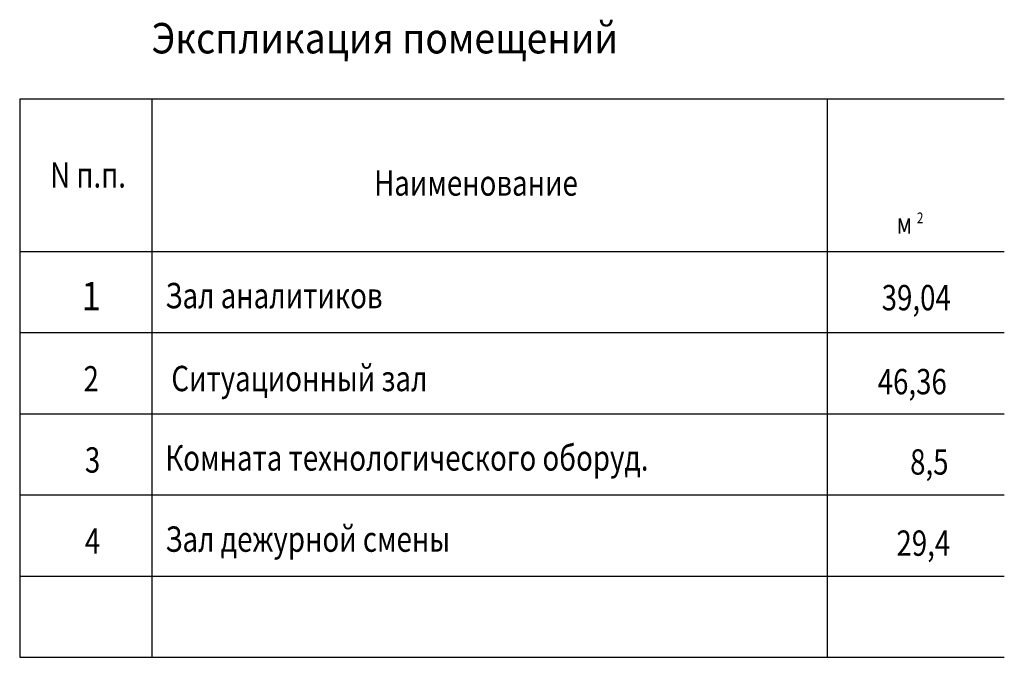
# Model space of a CAD drawing. Extents: x -16171105091081 to 6832248, y -14300880 to 8944570536843.
# Drawn here: x -2836838 to -2827128, y -13251098 to -13244814 of the extents above; entities that cross this region are included whole.
import ezdxf
from ezdxf.enums import TextEntityAlignment as Align

# ---------------------------------------------------------------- set-up
doc = ezdxf.new("R2010")
doc.units = 0
doc.header["$LTSCALE"] = 2000
doc.header["$MEASUREMENT"] = 0
doc.layers.get('0').update_dxf_attribs({"linetype": 'CONTINUOUS'})
doc.styles.add('RS3_08', font='romans.shx', dxfattribs={"width": 0.8, "height": 3})
doc.styles.get("Standard").update_dxf_attribs({"font": 'TIMES.TTF', "height": 300})

msp = doc.modelspace()

# ---------------------------------------------------------------- linework, layer by layer
at = {"lineweight": 30, "ltscale": 100}
for p, q in [((-2827128.2, -13245598.2), (-2836838.2, -13245598.2)), ((-2836838.2, -13245598.2), (-2836838.2, -13251098.2)), ((-2836838.2, -13247098.2), (-2827128.2, -13247098.2))]:
    msp.add_line(p, q, dxfattribs=at)
at = {"ltscale": 1000}
for p, q in [((-2835535.8, -13245598.2), (-2835535.8, -13251098.2)), ((-2828873.6, -13245598.2), (-2828873.6, -13251098.2)), ((-2836838.2, -13247898.2), (-2827128.2, -13247898.2)), ((-2836838.2, -13248698.2), (-2827128.2, -13248698.2)), ((-2836838.2, -13249498.2), (-2827128.2, -13249498.2)), ((-2836838.2, -13250298.2), (-2827128.2, -13250298.2)), ((-2836838.2, -13251098.2), (-2827128.2, -13251098.2))]:
    msp.add_line(p, q, dxfattribs=at)

# ---------------------------------------------------------------- texts
at = {"style": 'RS3_08', "width": 0.9}
msp.add_text('Экспликация помещений', height=300, dxfattribs=at).set_placement((-2835538.2, -13245146.2))
at = {"ltscale": 1000, "style": 'RS3_08', "width": 0.8}
for s, p in [('N п.п.', (-2836164.1, -13246468.2)), ('Наименование', (-2832338.2, -13246548.2))]:
    msp.add_text(s, height=250, dxfattribs=at).set_placement(p, align=Align.CENTER)
at = {"width": 0.8}
for s, height, p in [('2', 105, (-2827989.8, -13246819.3)), ('м', 200, (-2828191.1, -13246921.4))]:
    msp.add_text(s, height=height, dxfattribs=at).set_placement(p)
at = {"ltscale": 1000, "style": 'RS3_08'}
for s, height, width, p in [('1', 280, 0.9, (-2836229.2, -13247678.2)), ('Зал аналитиков', 250, 0.8, (-2835401.8, -13247658.2)), ('2', 250, 0.8, (-2836208.7, -13248478.2)), ('Ситуационный зал', 250, 0.8, (-2835342.4, -13248475.4)), ('Комната технологического оборуд.', 250, 0.8, (-2835401.8, -13249258.2)), ('3', 250, 0.8, (-2836195, -13249278.2)), ('4', 250, 0.8, (-2836195, -13250078.2)), ('Зал дежурной смены', 250, 0.8, (-2835401.8, -13250058.2))]:
    msp.add_text(s, height=height, dxfattribs=dict(at, width=width)).set_placement(p)
at = {"ltscale": 1000, "style": 'RS3_08', "width": 0.8}
for s, p in [('39,04', (-2827655.8, -13247678.2)), ('46,36', (-2827695.2, -13248506.2)), ('8,5', (-2827678.2, -13249297.7)), ('29,4', (-2827661.7, -13250097.7))]:
    msp.add_text(s, height=250, dxfattribs=at).set_placement(p, align=Align.RIGHT)

doc.saveas('drawing.dxf')
